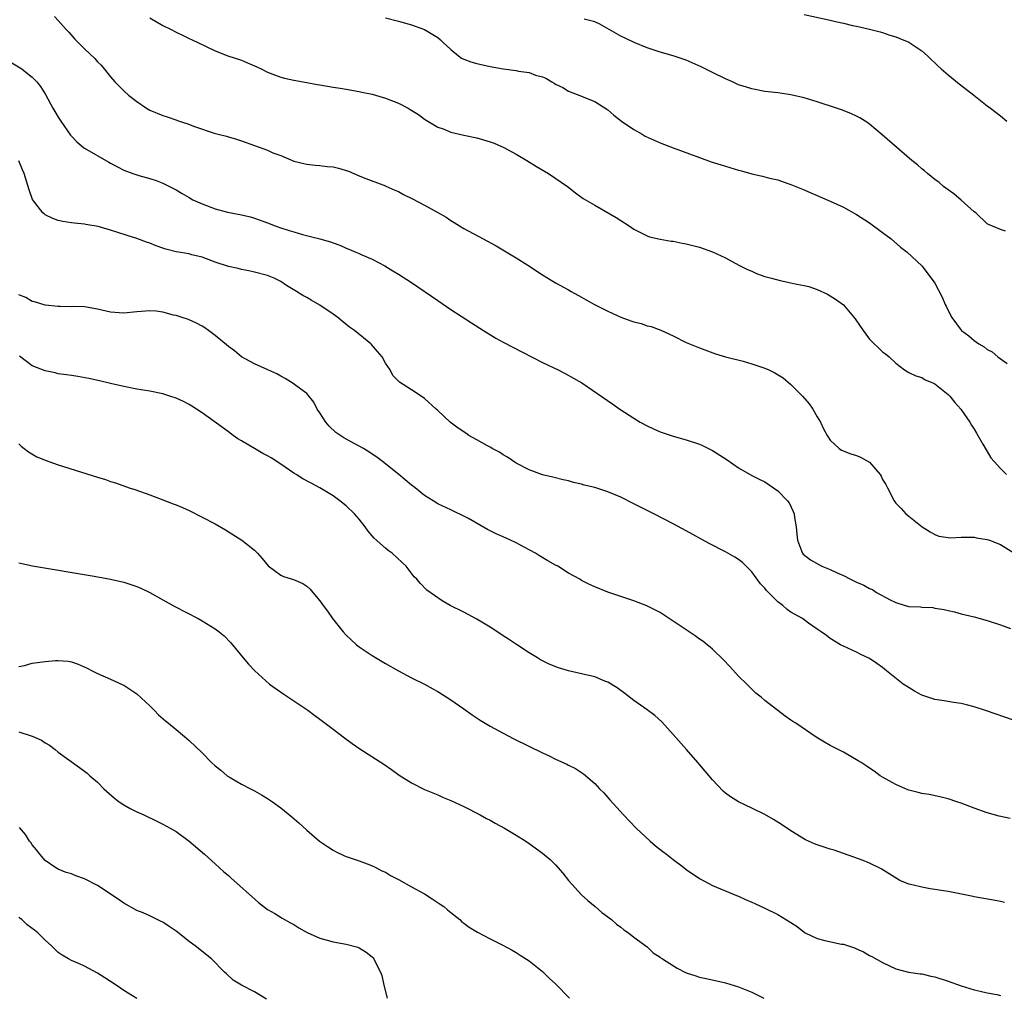
# Model space of a CAD drawing. Units: inches. Extents: x 2604000 to 2607000, y 1488000 to 1491000.
# Drawn here: x 2606389 to 2606540, y 1490465 to 1490615 of the extents above; entities that cross this region are included whole.
import ezdxf

# ---------------------------------------------------------------- set-up
doc = ezdxf.new("R2010")
doc.units = ezdxf.units.IN
doc.header["$MEASUREMENT"] = 0
doc.layers.add('LD26041488_10ft', color=41, linetype='Continuous')

msp = doc.modelspace()

# ---------------------------------------------------------------- linework, layer by layer
at = {"layer": 'LD26041488_10ft'}
for points, elevation in [([(2606394.42, 1490615), (2606395, 1490614.37), (2606396.23, 1490613), (2606396.61, 1490612.61), (2606397.55, 1490611.55), (2606399, 1490610.04), (2606400.57, 1490608.57), (2606401, 1490608.08), (2606401.54, 1490607.54), (2606402.01, 1490607), (2606403, 1490605.76), (2606403.66, 1490605), (2606405, 1490603.62), (2606405.76, 1490603), (2606407, 1490602.03), (2606408.47, 1490601), (2606409, 1490600.68), (2606411, 1490599.86), (2606411.67, 1490599.67), (2606413.15, 1490599.15), (2606413.49, 1490599), (2606414.65, 1490598.65), (2606415.81, 1490598.19), (2606418.82, 1490597.18), (2606419.46, 1490597), (2606420.7, 1490596.7), (2606421, 1490596.59), (2606422.24, 1490596.24), (2606423, 1490595.99), (2606427, 1490594.56), (2606427.82, 1490594.18), (2606429, 1490593.74), (2606431, 1490592.91), (2606432.53, 1490592.53), (2606433, 1490592.43), (2606434.26, 1490592.26), (2606435, 1490592.22), (2606436.09, 1490592.09), (2606437, 1490592.01), (2606437.83, 1490591.83), (2606439.38, 1490591.38), (2606440.19, 1490591), (2606441, 1490590.67), (2606441.61, 1490590.39), (2606445, 1490589.12), (2606445.08, 1490589.08), (2606446.45, 1490588.45), (2606447, 1490588.28), (2606447.79, 1490587.79), (2606449.14, 1490587.14), (2606451, 1490586.15), (2606453, 1490585.06), (2606454.31, 1490584.31), (2606455, 1490583.83), (2606455.54, 1490583.54), (2606456.34, 1490583), (2606457, 1490582.6), (2606459.93, 1490581), (2606461.94, 1490579.94), (2606463.21, 1490579.21), (2606465, 1490578.13), (2606466.76, 1490577), (2606469, 1490575.5), (2606471, 1490574.32), (2606473, 1490573.25), (2606473.42, 1490573), (2606475, 1490572.12), (2606475.7, 1490571.7), (2606476.95, 1490571), (2606479, 1490569.98), (2606481, 1490569.05), (2606482.52, 1490568.52), (2606483, 1490568.32), (2606484.08, 1490568.08), (2606485, 1490567.75), (2606485.62, 1490567.62), (2606487.08, 1490567.08), (2606489, 1490566.18), (2606491, 1490565.19), (2606493, 1490564.35), (2606495.46, 1490563.46), (2606497, 1490563), (2606499.67, 1490562.33), (2606501, 1490561.94), (2606503, 1490561.25), (2606503.59, 1490561), (2606504.54, 1490560.54), (2606505.78, 1490559.78), (2606507, 1490558.76), (2606508.76, 1490557), (2606509.8, 1490555.8), (2606510.34, 1490555), (2606511, 1490553.83), (2606511.51, 1490553), (2606511.99, 1490551.99), (2606512.53, 1490551), (2606513, 1490550.28), (2606514.36, 1490549), (2606514.74, 1490548.74), (2606516.15, 1490548.15), (2606517, 1490547.9), (2606517.64, 1490547.64), (2606519, 1490546.9), (2606520.65, 1490545), (2606520.78, 1490544.78), (2606521, 1490544.27), (2606521.48, 1490543.48), (2606521.73, 1490543), (2606522.77, 1490541), (2606522.85, 1490540.85), (2606523, 1490540.63), (2606523.82, 1490539.82), (2606524.54, 1490539), (2606525, 1490538.67), (2606527.05, 1490537), (2606528.28, 1490536.28), (2606529, 1490535.83), (2606529.6, 1490535.6), (2606531, 1490535.39), (2606531.35, 1490535.35), (2606533, 1490535.46), (2606533.42, 1490535.42), (2606535, 1490535.46), (2606535.36, 1490535.36), (2606537, 1490535.11), (2606537.35, 1490535), (2606539, 1490534.31), (2606541.05, 1490533.05)], 8910), ([(2606409, 1490614.77), (2606411, 1490613.61), (2606412.27, 1490613), (2606413, 1490612.62), (2606414.11, 1490612.11), (2606415, 1490611.63), (2606415.45, 1490611.45), (2606416.32, 1490611), (2606417.61, 1490610.39), (2606419, 1490609.77), (2606420.94, 1490609), (2606423, 1490608.3), (2606423.93, 1490607.93), (2606425.33, 1490607.33), (2606426.02, 1490607), (2606427, 1490606.5), (2606429, 1490605.72), (2606429.57, 1490605.57), (2606431, 1490605.27), (2606433, 1490604.92), (2606434.6, 1490604.6), (2606435, 1490604.55), (2606437, 1490604.21), (2606438.07, 1490604.07), (2606439, 1490603.88), (2606441, 1490603.53), (2606441.41, 1490603.41), (2606443, 1490603.11), (2606445, 1490602.52), (2606447, 1490601.75), (2606448.47, 1490601), (2606448.8, 1490600.8), (2606450.04, 1490600.04), (2606451, 1490599.3), (2606453, 1490598.1), (2606453.81, 1490597.81), (2606455, 1490597.33), (2606457, 1490596.87), (2606459, 1490596.45), (2606461, 1490595.86), (2606461.63, 1490595.63), (2606463.11, 1490595), (2606465, 1490593.98), (2606466.64, 1490593), (2606468.09, 1490592.09), (2606469.95, 1490591), (2606472.83, 1490589), (2606474.04, 1490588.04), (2606475.21, 1490587.21), (2606477, 1490586.15), (2606480.28, 1490584.29), (2606481, 1490583.81), (2606482.25, 1490583), (2606483, 1490582.49), (2606484.02, 1490581.98), (2606485, 1490581.47), (2606485.35, 1490581.35), (2606486.99, 1490580.99), (2606488.69, 1490580.69), (2606489, 1490580.66), (2606490.37, 1490580.37), (2606491, 1490580.25), (2606493, 1490579.73), (2606495, 1490579.03), (2606497, 1490578.1), (2606499.02, 1490577), (2606500.35, 1490576.35), (2606501, 1490576.06), (2606501.75, 1490575.75), (2606503, 1490575.29), (2606504, 1490575), (2606505.36, 1490574.64), (2606507, 1490574.32), (2606507.91, 1490574.09), (2606509, 1490573.9), (2606509.74, 1490573.74), (2606511, 1490573.28), (2606512.57, 1490572.57), (2606513.8, 1490571.8), (2606515, 1490570.92), (2606516.82, 1490568.82), (2606518.01, 1490567), (2606518.45, 1490566.45), (2606519, 1490565.71), (2606519.71, 1490565), (2606520.4, 1490564.39), (2606521, 1490563.76), (2606521.44, 1490563.44), (2606521.98, 1490563), (2606523, 1490562.01), (2606524.34, 1490561), (2606525, 1490560.62), (2606526.09, 1490560.09), (2606527, 1490559.82), (2606527.49, 1490559.49), (2606528.69, 1490559), (2606529, 1490558.86), (2606531, 1490557.26), (2606531.26, 1490557), (2606532.03, 1490556.03), (2606532.97, 1490555), (2606534.34, 1490553), (2606534.57, 1490552.57), (2606535, 1490551.92), (2606535.33, 1490551.33), (2606535.55, 1490551), (2606536.34, 1490549.66), (2606536.81, 1490548.81), (2606537, 1490548.52), (2606537.57, 1490547.57), (2606538.05, 1490547), (2606539, 1490545.95), (2606539.93, 1490545)], 8920), ([(2606445, 1490614.81), (2606447, 1490614.3), (2606449, 1490613.73), (2606451, 1490613), (2606452.27, 1490612.27), (2606453, 1490611.78), (2606453.43, 1490611.43), (2606453.82, 1490611), (2606455, 1490609.93), (2606456.16, 1490609), (2606456.64, 1490608.64), (2606457, 1490608.47), (2606458.05, 1490608.05), (2606459, 1490607.79), (2606461, 1490607.35), (2606463, 1490607), (2606465, 1490606.75), (2606465.34, 1490606.66), (2606467, 1490606.43), (2606467.95, 1490606.05), (2606469, 1490605.76), (2606469.55, 1490605.55), (2606470.44, 1490605), (2606470.81, 1490604.81), (2606471, 1490604.67), (2606472.14, 1490604.14), (2606473, 1490603.61), (2606475, 1490602.83), (2606475.31, 1490602.69), (2606477, 1490602.02), (2606478.83, 1490600.83), (2606479, 1490600.71), (2606479.92, 1490599.92), (2606481.07, 1490599), (2606483, 1490597.74), (2606484.24, 1490597), (2606484.73, 1490596.73), (2606486.08, 1490596.08), (2606487, 1490595.68), (2606489, 1490594.91), (2606493, 1490593.45), (2606494.81, 1490592.81), (2606496.32, 1490592.32), (2606499, 1490591.51), (2606499.41, 1490591.41), (2606501, 1490590.97), (2606502.62, 1490590.62), (2606503.69, 1490590.31), (2606505, 1490590.03), (2606506.51, 1490589.49), (2606507, 1490589.34), (2606509, 1490588.49), (2606510.03, 1490588.03), (2606511, 1490587.65), (2606511.45, 1490587.45), (2606513, 1490586.79), (2606515, 1490585.86), (2606517, 1490584.76), (2606519, 1490583.47), (2606521, 1490582), (2606522.32, 1490581), (2606523.76, 1490579.76), (2606524.74, 1490579), (2606527, 1490576.88), (2606528.44, 1490575), (2606529, 1490574.24), (2606530.13, 1490572.13), (2606530.58, 1490571), (2606530.72, 1490570.72), (2606531, 1490570.1), (2606531.57, 1490569), (2606533, 1490567.08), (2606533.08, 1490567), (2606534.19, 1490566.19), (2606535, 1490565.49), (2606535.69, 1490565), (2606536.51, 1490564.51), (2606537, 1490564.12), (2606537.74, 1490563.74), (2606538.6, 1490563), (2606540.02, 1490561.98)], 8930), ([(2606539.8, 1490582.2), (2606539, 1490582.43), (2606537.19, 1490583.19), (2606537, 1490583.31), (2606535.23, 1490585), (2606535, 1490585.17), (2606533, 1490586.93), (2606531.88, 1490587.88), (2606531, 1490588.5), (2606530.33, 1490589), (2606529.63, 1490589.63), (2606529, 1490590.08), (2606527.85, 1490591), (2606527.41, 1490591.41), (2606527, 1490591.72), (2606526.32, 1490592.32), (2606525.47, 1490593), (2606520.94, 1490596.94), (2606519, 1490598.55), (2606518.74, 1490598.74), (2606518.33, 1490599), (2606517.5, 1490599.5), (2606517, 1490599.76), (2606516.16, 1490600.16), (2606514.74, 1490600.74), (2606513.97, 1490601), (2606511, 1490601.95), (2606509, 1490602.57), (2606507, 1490603.04), (2606505, 1490603.33), (2606503.49, 1490603.49), (2606503, 1490603.56), (2606501, 1490603.94), (2606500.21, 1490604.21), (2606499, 1490604.58), (2606498.08, 1490605), (2606497, 1490605.45), (2606495, 1490606.42), (2606493.29, 1490607.29), (2606491, 1490608.3), (2606489, 1490609), (2606487, 1490609.57), (2606485, 1490610.2), (2606483.01, 1490611.01), (2606481.67, 1490611.67), (2606481, 1490612.01), (2606477.8, 1490613.8), (2606477, 1490614.16), (2606475.4, 1490614.6)], 8940), ([(2606509, 1490615.28), (2606513, 1490614.44), (2606513.78, 1490614.22), (2606515, 1490613.97), (2606516.38, 1490613.62), (2606517, 1490613.5), (2606519, 1490613.07), (2606520.63, 1490612.63), (2606521, 1490612.56), (2606522.13, 1490612.13), (2606523, 1490611.9), (2606523.62, 1490611.62), (2606525, 1490611.06), (2606527, 1490609.75), (2606527.84, 1490609), (2606528.42, 1490608.42), (2606529, 1490607.91), (2606529.45, 1490607.45), (2606529.94, 1490607), (2606531, 1490606.08), (2606532.71, 1490604.71), (2606534.96, 1490603), (2606537, 1490601.33), (2606537.47, 1490601), (2606539, 1490599.84), (2606539.97, 1490599)], 8950), ([(2606387.93, 1490607.93), (2606389.42, 1490607), (2606390.31, 1490606.31), (2606391, 1490605.72), (2606391.75, 1490605), (2606392.29, 1490604.29), (2606393.06, 1490603.06), (2606394.16, 1490601), (2606394.49, 1490600.49), (2606395, 1490599.59), (2606395.37, 1490599), (2606396.86, 1490596.86), (2606397, 1490596.69), (2606397.85, 1490595.85), (2606398.84, 1490595), (2606399, 1490594.89), (2606402.75, 1490592.75), (2606403, 1490592.58), (2606404.04, 1490592.04), (2606405, 1490591.5), (2606406.38, 1490591), (2606407.31, 1490590.69), (2606409, 1490590.24), (2606409.95, 1490589.95), (2606411, 1490589.53), (2606413, 1490588.52), (2606413.93, 1490587.93), (2606415, 1490587.34), (2606415.57, 1490587), (2606417, 1490586.37), (2606419, 1490585.63), (2606420.89, 1490585.11), (2606422.76, 1490584.76), (2606424.38, 1490584.38), (2606425, 1490584.19), (2606427, 1490583.46), (2606428.16, 1490583), (2606429, 1490582.72), (2606430.31, 1490582.31), (2606431, 1490582.07), (2606432.31, 1490581.69), (2606435, 1490581.04), (2606436.59, 1490580.59), (2606437, 1490580.4), (2606438.05, 1490580.05), (2606439, 1490579.59), (2606439.44, 1490579.44), (2606440.5, 1490579), (2606441, 1490578.79), (2606441.41, 1490578.59), (2606443, 1490577.91), (2606444.91, 1490576.91), (2606446.15, 1490576.15), (2606447, 1490575.62), (2606449, 1490574.33), (2606453, 1490571.58), (2606455, 1490570.24), (2606458.17, 1490568.17), (2606460, 1490567), (2606461.87, 1490565.87), (2606463, 1490565.24), (2606464.46, 1490564.46), (2606469, 1490562.15), (2606471.4, 1490561), (2606472.46, 1490560.46), (2606473.76, 1490559.76), (2606475.01, 1490559), (2606479.76, 1490555.76), (2606480.85, 1490555), (2606483, 1490553.6), (2606483.97, 1490553), (2606485, 1490552.46), (2606486, 1490552), (2606487, 1490551.56), (2606489, 1490550.87), (2606491, 1490550.33), (2606493, 1490549.67), (2606493.46, 1490549.46), (2606495, 1490548.66), (2606497.24, 1490547.24), (2606499, 1490546.03), (2606501, 1490544.87), (2606502.26, 1490544.26), (2606503, 1490543.88), (2606505, 1490542.51), (2606506.49, 1490541), (2606506.71, 1490540.71), (2606507.35, 1490539.35), (2606507.48, 1490539), (2606507.56, 1490538.44), (2606507.8, 1490537), (2606507.9, 1490535.9), (2606508.01, 1490535), (2606508.63, 1490533.37), (2606508.75, 1490533), (2606508.85, 1490532.85), (2606509.96, 1490531.96), (2606511.7, 1490531), (2606513, 1490530.48), (2606513.98, 1490530.02), (2606515, 1490529.57), (2606516.08, 1490529), (2606517, 1490528.57), (2606518.11, 1490528.11), (2606519, 1490527.59), (2606519.45, 1490527.45), (2606520.08, 1490527), (2606522.14, 1490525.86), (2606523, 1490525.46), (2606524.47, 1490525), (2606525, 1490524.85), (2606526.78, 1490524.78), (2606527, 1490524.75), (2606528.68, 1490524.68), (2606529, 1490524.61), (2606530.4, 1490524.4), (2606531, 1490524.22), (2606532.01, 1490524.01), (2606533, 1490523.74), (2606535, 1490523.26), (2606537, 1490522.73), (2606539, 1490522.05), (2606540.53, 1490521.47)], 8900), ([(2606541, 1490507.46), (2606536.89, 1490508.89), (2606535, 1490509.52), (2606533.85, 1490509.84), (2606533, 1490510.03), (2606531.83, 1490510.17), (2606530.42, 1490510.42), (2606529, 1490510.62), (2606527, 1490511.3), (2606525.89, 1490511.89), (2606524.65, 1490512.65), (2606524.14, 1490513), (2606521.6, 1490515), (2606521, 1490515.51), (2606520.13, 1490516.13), (2606519, 1490516.88), (2606517.57, 1490517.57), (2606517, 1490517.89), (2606515, 1490518.78), (2606514.59, 1490519), (2606513, 1490519.98), (2606512.42, 1490520.42), (2606511.63, 1490521), (2606511, 1490521.41), (2606509.69, 1490522.31), (2606508.74, 1490523), (2606507, 1490524), (2606506.41, 1490524.41), (2606505.77, 1490525), (2606505, 1490525.56), (2606503.58, 1490527), (2606503.28, 1490527.28), (2606503, 1490527.67), (2606502.32, 1490528.32), (2606501, 1490530.17), (2606499.57, 1490531.57), (2606499, 1490532.05), (2606498.41, 1490532.41), (2606497, 1490533.19), (2606494.47, 1490534.47), (2606491, 1490536.39), (2606489, 1490537.46), (2606486.04, 1490539), (2606483, 1490540.56), (2606481, 1490541.54), (2606479, 1490542.39), (2606477, 1490543.03), (2606475.4, 1490543.4), (2606475, 1490543.53), (2606473.78, 1490543.78), (2606473, 1490544.04), (2606472.2, 1490544.2), (2606470.61, 1490544.61), (2606469, 1490544.98), (2606467, 1490545.73), (2606465, 1490546.77), (2606463.66, 1490547.66), (2606463, 1490548), (2606462.42, 1490548.42), (2606461.33, 1490549), (2606461.13, 1490549.13), (2606460.62, 1490549.38), (2606459, 1490550.31), (2606457.76, 1490551), (2606457.32, 1490551.32), (2606456.12, 1490552.12), (2606454.92, 1490553), (2606453, 1490554.8), (2606452.75, 1490555), (2606451, 1490556.61), (2606450.78, 1490556.78), (2606449, 1490557.95), (2606447.14, 1490559.14), (2606446.16, 1490560.16), (2606445.71, 1490561), (2606445, 1490562.03), (2606444.49, 1490563), (2606443.81, 1490563.81), (2606442.89, 1490564.89), (2606442.77, 1490565), (2606440.26, 1490567), (2606439.53, 1490567.53), (2606438.42, 1490568.42), (2606437.75, 1490569), (2606437, 1490569.53), (2606435, 1490570.88), (2606433.64, 1490571.64), (2606433, 1490572.04), (2606432.37, 1490572.37), (2606431.41, 1490573), (2606429.9, 1490573.9), (2606429, 1490574.49), (2606427.99, 1490575), (2606427, 1490575.41), (2606425, 1490575.94), (2606424.13, 1490576.13), (2606423, 1490576.34), (2606422.48, 1490576.48), (2606421, 1490576.82), (2606419, 1490577.47), (2606417, 1490578.22), (2606415.41, 1490578.59), (2606415, 1490578.71), (2606413, 1490579.03), (2606411.45, 1490579.45), (2606411, 1490579.59), (2606409.96, 1490579.96), (2606409, 1490580.35), (2606408.51, 1490580.51), (2606407, 1490581.08), (2606405.52, 1490581.52), (2606403.94, 1490582.06), (2606403, 1490582.33), (2606401.09, 1490582.91), (2606399.22, 1490583.22), (2606399, 1490583.28), (2606397.41, 1490583.41), (2606397, 1490583.46), (2606395.69, 1490583.69), (2606395, 1490583.84), (2606394.15, 1490584.15), (2606393, 1490584.71), (2606392.83, 1490584.83), (2606392.65, 1490585), (2606391.06, 1490587.06), (2606390.53, 1490588.53), (2606389.78, 1490591), (2606389.56, 1490591.56), (2606388.96, 1490592.96)], 8890), ([(2606540.48, 1490492.48), (2606538.83, 1490492.83), (2606537, 1490493.32), (2606535, 1490494.04), (2606533, 1490494.79), (2606532.35, 1490495), (2606531, 1490495.46), (2606529.77, 1490495.77), (2606528.12, 1490496.12), (2606527, 1490496.29), (2606526.44, 1490496.44), (2606525, 1490496.8), (2606524.49, 1490497), (2606523, 1490497.65), (2606521, 1490498.77), (2606520.63, 1490499), (2606519.71, 1490499.71), (2606519, 1490500.15), (2606518.51, 1490500.51), (2606517.71, 1490501), (2606517.29, 1490501.29), (2606515, 1490502.57), (2606513, 1490503.62), (2606512.11, 1490504.11), (2606510.87, 1490504.87), (2606507.73, 1490507), (2606507.28, 1490507.28), (2606507, 1490507.5), (2606506.09, 1490508.09), (2606503, 1490510.47), (2606502.42, 1490511), (2606501.63, 1490511.63), (2606501, 1490512.2), (2606500.24, 1490513), (2606499, 1490514.19), (2606497.67, 1490515.67), (2606496.7, 1490516.7), (2606495, 1490518.33), (2606494.65, 1490518.65), (2606494.17, 1490519), (2606493.53, 1490519.53), (2606493, 1490519.88), (2606492.35, 1490520.35), (2606489, 1490522.63), (2606487, 1490523.91), (2606486.29, 1490524.29), (2606484.95, 1490524.95), (2606483, 1490525.7), (2606479.02, 1490527.02), (2606477, 1490527.83), (2606476.21, 1490528.21), (2606475, 1490528.81), (2606474.7, 1490529), (2606473, 1490529.96), (2606471.35, 1490531), (2606471, 1490531.18), (2606469.84, 1490531.84), (2606468.58, 1490532.58), (2606467.96, 1490533), (2606467, 1490533.52), (2606465, 1490534.57), (2606464.14, 1490535), (2606463, 1490535.49), (2606461.93, 1490535.93), (2606461, 1490536.43), (2606460.59, 1490536.59), (2606457.72, 1490538.28), (2606457, 1490538.66), (2606455.4, 1490539.4), (2606455, 1490539.61), (2606453, 1490540.55), (2606452.32, 1490541), (2606451, 1490541.83), (2606449.53, 1490543), (2606449, 1490543.4), (2606447.06, 1490545), (2606444.58, 1490547), (2606443.67, 1490547.67), (2606443, 1490548.13), (2606442.49, 1490548.49), (2606441.65, 1490549), (2606439, 1490550.42), (2606438.64, 1490550.64), (2606437.45, 1490551.45), (2606436.4, 1490552.4), (2606435.89, 1490553), (2606435, 1490554.46), (2606434.6, 1490555), (2606434.06, 1490556.06), (2606433, 1490557.4), (2606431.53, 1490558.47), (2606430.93, 1490558.93), (2606429.7, 1490559.7), (2606429, 1490560.04), (2606428.39, 1490560.39), (2606427.02, 1490561), (2606425, 1490561.94), (2606423, 1490563), (2606421.92, 1490563.92), (2606421, 1490564.56), (2606419, 1490566.26), (2606417.95, 1490567), (2606417.42, 1490567.42), (2606417, 1490567.68), (2606416.15, 1490568.15), (2606415, 1490568.66), (2606414.75, 1490568.75), (2606413.94, 1490569), (2606413, 1490569.32), (2606412.62, 1490569.38), (2606411, 1490569.8), (2606409.95, 1490569.95), (2606409, 1490570), (2606407, 1490569.86), (2606405, 1490569.65), (2606404.3, 1490569.7), (2606403, 1490569.83), (2606401, 1490570.3), (2606399, 1490570.61), (2606397.33, 1490570.67), (2606397, 1490570.66), (2606395.3, 1490570.7), (2606395, 1490570.68), (2606393, 1490570.87), (2606391.38, 1490571.38), (2606391, 1490571.47), (2606390.05, 1490572.05), (2606389, 1490572.47)], 8880), ([(2606539.62, 1490479.62), (2606539, 1490479.75), (2606537.96, 1490479.96), (2606535, 1490480.49), (2606534.58, 1490480.58), (2606531, 1490481.29), (2606530.67, 1490481.33), (2606529, 1490481.62), (2606528.28, 1490481.72), (2606527, 1490481.94), (2606525.74, 1490482.26), (2606525, 1490482.43), (2606523.62, 1490483), (2606523.22, 1490483.22), (2606522, 1490484), (2606520.76, 1490484.76), (2606519, 1490485.61), (2606518.02, 1490486.02), (2606513.6, 1490487.6), (2606513, 1490487.77), (2606511, 1490488.44), (2606510.59, 1490488.59), (2606509.21, 1490489.21), (2606507, 1490490.55), (2606505.54, 1490491.54), (2606504.32, 1490492.32), (2606503, 1490493.08), (2606501, 1490494.06), (2606499, 1490494.98), (2606497.75, 1490495.75), (2606497, 1490496.32), (2606496.64, 1490496.64), (2606495, 1490498.34), (2606492.75, 1490501), (2606491.01, 1490503.01), (2606489, 1490505.29), (2606487.24, 1490507.24), (2606486.2, 1490508.2), (2606485.04, 1490509.04), (2606483, 1490510.47), (2606481.58, 1490511.58), (2606480.43, 1490512.43), (2606479, 1490513.3), (2606478.54, 1490513.46), (2606477, 1490514.08), (2606475, 1490514.57), (2606473, 1490515.03), (2606471.47, 1490515.47), (2606470.02, 1490516.02), (2606468.71, 1490516.71), (2606468.23, 1490517), (2606467, 1490517.77), (2606465.04, 1490519.04), (2606463.84, 1490519.84), (2606463, 1490520.37), (2606462.63, 1490520.63), (2606461, 1490521.69), (2606459, 1490522.9), (2606457, 1490523.98), (2606454.89, 1490525), (2606453.7, 1490525.7), (2606451.35, 1490527.35), (2606450.35, 1490528.35), (2606449.79, 1490529), (2606449.38, 1490529.38), (2606448.2, 1490531), (2606447.56, 1490531.56), (2606446.05, 1490533), (2606445.42, 1490533.42), (2606445, 1490533.75), (2606443.31, 1490535.31), (2606442.38, 1490536.38), (2606441.91, 1490537), (2606441, 1490538.17), (2606440.29, 1490539), (2606439, 1490540.24), (2606438.04, 1490541), (2606437, 1490541.75), (2606435, 1490542.96), (2606433.67, 1490543.67), (2606432.38, 1490544.38), (2606431.35, 1490545), (2606431, 1490545.21), (2606429, 1490546.58), (2606427.54, 1490547.54), (2606427, 1490547.86), (2606426.25, 1490548.25), (2606424.98, 1490548.98), (2606423, 1490550.14), (2606422.47, 1490550.47), (2606421.74, 1490551), (2606421, 1490551.56), (2606417, 1490554.42), (2606416.12, 1490555), (2606415.44, 1490555.44), (2606415, 1490555.7), (2606414.15, 1490556.15), (2606413, 1490556.68), (2606412.05, 1490557), (2606411, 1490557.32), (2606409, 1490557.73), (2606407, 1490558.07), (2606405, 1490558.47), (2606403, 1490558.93), (2606401.33, 1490559.33), (2606399.69, 1490559.69), (2606398, 1490560), (2606397, 1490560.12), (2606396.27, 1490560.27), (2606395, 1490560.41), (2606394.54, 1490560.54), (2606393, 1490560.86), (2606391, 1490561.62), (2606389.09, 1490563.09)], 8870), ([(2606389, 1490549.69), (2606389.33, 1490549.33), (2606389.79, 1490549), (2606390.47, 1490548.47), (2606391.74, 1490547.74), (2606393.15, 1490547.15), (2606393.56, 1490547), (2606395, 1490546.49), (2606401, 1490544.59), (2606402.23, 1490544.23), (2606403, 1490543.95), (2606403.73, 1490543.73), (2606405.83, 1490543), (2606406.72, 1490542.72), (2606409, 1490541.91), (2606410.73, 1490541.27), (2606412.56, 1490540.56), (2606413, 1490540.39), (2606413.97, 1490539.97), (2606415, 1490539.5), (2606417, 1490538.52), (2606419, 1490537.46), (2606420.57, 1490536.57), (2606423.08, 1490535), (2606425, 1490533.44), (2606425.46, 1490533), (2606426.18, 1490532.18), (2606427.07, 1490531.07), (2606429, 1490529.63), (2606429.44, 1490529.44), (2606430.95, 1490528.95), (2606432.36, 1490528.36), (2606433, 1490527.93), (2606433.49, 1490527.49), (2606433.89, 1490527), (2606435, 1490525.73), (2606435.49, 1490525), (2606436.16, 1490524.16), (2606436.94, 1490523), (2606438.53, 1490521), (2606439, 1490520.49), (2606439.75, 1490519.75), (2606440.59, 1490519), (2606441, 1490518.67), (2606443, 1490517.34), (2606445, 1490516.14), (2606447, 1490515.01), (2606449, 1490513.94), (2606450.97, 1490512.97), (2606452.27, 1490512.27), (2606453, 1490511.84), (2606455, 1490510.57), (2606457, 1490509.19), (2606458.28, 1490508.28), (2606459.47, 1490507.47), (2606460.23, 1490507), (2606461, 1490506.55), (2606463, 1490505.47), (2606464.64, 1490504.64), (2606469, 1490502.5), (2606470.02, 1490502.02), (2606471, 1490501.54), (2606472.74, 1490500.74), (2606473, 1490500.59), (2606474.08, 1490500.08), (2606475.29, 1490499.29), (2606477, 1490497.79), (2606477.74, 1490497), (2606478.37, 1490496.37), (2606479, 1490495.65), (2606479.32, 1490495.32), (2606481.39, 1490493), (2606483.32, 1490491), (2606485.49, 1490489), (2606486.29, 1490488.29), (2606487.41, 1490487.41), (2606487.97, 1490487), (2606489, 1490486.17), (2606490.59, 1490485), (2606491, 1490484.67), (2606493, 1490483.29), (2606495, 1490482.22), (2606498.68, 1490480.68), (2606499, 1490480.58), (2606500.07, 1490480.07), (2606501, 1490479.69), (2606501.45, 1490479.45), (2606503, 1490478.75), (2606505, 1490477.77), (2606507, 1490476.57), (2606507.93, 1490475.93), (2606509, 1490475.1), (2606509.18, 1490475), (2606511, 1490474.13), (2606512.18, 1490473.82), (2606514.73, 1490473.27), (2606515, 1490473.24), (2606516.69, 1490472.69), (2606517, 1490472.53), (2606518.08, 1490472.08), (2606519, 1490471.54), (2606519.37, 1490471.37), (2606521, 1490470.43), (2606523, 1490469.47), (2606524.94, 1490469), (2606526.72, 1490468.72), (2606527, 1490468.7), (2606528.37, 1490468.37), (2606529, 1490468.24), (2606531, 1490467.6), (2606533, 1490466.88), (2606535, 1490466.27), (2606535.94, 1490466.06), (2606537, 1490465.8), (2606538.46, 1490465.54), (2606539, 1490465.42)], 8860), ([(2606389, 1490531.53), (2606389.41, 1490531.41), (2606391.06, 1490531.06), (2606400.51, 1490529.49), (2606403, 1490529.03), (2606405, 1490528.56), (2606407, 1490527.91), (2606407.64, 1490527.64), (2606409, 1490526.99), (2606411, 1490525.86), (2606412.84, 1490524.84), (2606416.41, 1490523), (2606417, 1490522.67), (2606419, 1490521.45), (2606419.61, 1490521), (2606420.35, 1490520.35), (2606421.33, 1490519.33), (2606421.62, 1490519), (2606423.25, 1490517), (2606424.06, 1490516.06), (2606425.04, 1490515), (2606427.31, 1490513), (2606428.29, 1490512.29), (2606429.46, 1490511.46), (2606433.15, 1490509), (2606434.2, 1490508.2), (2606435, 1490507.63), (2606437, 1490506.08), (2606438.76, 1490504.76), (2606439.93, 1490503.92), (2606441.12, 1490503.12), (2606444.74, 1490500.74), (2606445.92, 1490499.92), (2606447.09, 1490499.09), (2606449, 1490497.88), (2606451, 1490496.89), (2606453, 1490496.08), (2606453.74, 1490495.74), (2606455, 1490495.22), (2606457, 1490494.27), (2606459.51, 1490493), (2606460.46, 1490492.46), (2606461, 1490492.18), (2606461.76, 1490491.76), (2606463.2, 1490491), (2606465, 1490489.93), (2606466.46, 1490489), (2606467, 1490488.62), (2606469, 1490487.16), (2606470.18, 1490486.18), (2606471, 1490485.37), (2606472.12, 1490484.12), (2606473, 1490482.98), (2606475, 1490480.81), (2606475.94, 1490479.93), (2606477.09, 1490479), (2606478.1, 1490478.1), (2606479.58, 1490477), (2606480.32, 1490476.32), (2606481, 1490475.86), (2606481.44, 1490475.44), (2606482.16, 1490475), (2606483, 1490474.34), (2606485, 1490472.86), (2606485.93, 1490471.93), (2606487, 1490471.28), (2606487.14, 1490471.14), (2606487.35, 1490471), (2606489.6, 1490469.6), (2606491, 1490468.9), (2606492.43, 1490468.43), (2606493, 1490468.22), (2606494.02, 1490468.02), (2606495.64, 1490467.64), (2606497, 1490467.35), (2606499, 1490466.76), (2606501, 1490465.93), (2606502.84, 1490465)], 8850), ([(2606389, 1490515.67), (2606389.85, 1490515.84), (2606391, 1490516.18), (2606393, 1490516.43), (2606394.59, 1490516.59), (2606395, 1490516.59), (2606396.51, 1490516.51), (2606397, 1490516.4), (2606398.05, 1490516.05), (2606399.42, 1490515.42), (2606400.2, 1490515), (2606401, 1490514.61), (2606403, 1490513.75), (2606404.89, 1490512.89), (2606405, 1490512.83), (2606406.11, 1490512.11), (2606407, 1490511.5), (2606409, 1490509.65), (2606409.67, 1490509), (2606410.31, 1490508.31), (2606411.37, 1490507.37), (2606411.84, 1490507), (2606413, 1490506.03), (2606414.29, 1490505), (2606414.66, 1490504.66), (2606415, 1490504.39), (2606417, 1490502.48), (2606418.44, 1490501), (2606419, 1490500.5), (2606419.84, 1490499.84), (2606420.84, 1490499), (2606421.29, 1490498.71), (2606423, 1490497.71), (2606424.36, 1490497), (2606424.79, 1490496.79), (2606425, 1490496.66), (2606426.09, 1490496.09), (2606427, 1490495.52), (2606427.76, 1490495), (2606429, 1490494.1), (2606430.72, 1490492.72), (2606431.79, 1490491.79), (2606433, 1490490.68), (2606434.93, 1490489), (2606436.16, 1490488.16), (2606437, 1490487.61), (2606437.4, 1490487.4), (2606438.77, 1490486.77), (2606439, 1490486.67), (2606441, 1490485.97), (2606442.64, 1490485.36), (2606443, 1490485.22), (2606443.45, 1490485), (2606444.48, 1490484.48), (2606445, 1490484.24), (2606445.77, 1490483.77), (2606447, 1490483.15), (2606449, 1490482.02), (2606451, 1490480.93), (2606452.16, 1490480.16), (2606453.39, 1490479.39), (2606453.95, 1490479), (2606454.5, 1490478.5), (2606455, 1490478.08), (2606456.39, 1490477), (2606456.69, 1490476.69), (2606457, 1490476.48), (2606457.83, 1490475.83), (2606459.09, 1490475.09), (2606461, 1490474.09), (2606462.83, 1490473.17), (2606464.36, 1490472.36), (2606465, 1490472), (2606465.59, 1490471.59), (2606467, 1490470.72), (2606469, 1490469.1), (2606470.06, 1490468.06), (2606471, 1490467.18), (2606473.15, 1490465)], 8840), ([(2606389, 1490505.69), (2606391, 1490505.05), (2606392.43, 1490504.43), (2606393, 1490504), (2606393.65, 1490503.65), (2606394.51, 1490503), (2606395, 1490502.6), (2606398.27, 1490500.27), (2606399.4, 1490499.4), (2606399.82, 1490499), (2606401, 1490498), (2606401.98, 1490497), (2606403.58, 1490495.58), (2606404.32, 1490495), (2606405, 1490494.52), (2606405.98, 1490493.98), (2606407, 1490493.47), (2606408.1, 1490493), (2606410.06, 1490492.06), (2606411, 1490491.6), (2606412.09, 1490491), (2606413, 1490490.45), (2606415, 1490489), (2606417.34, 1490487), (2606419, 1490485.55), (2606420.33, 1490484.33), (2606421, 1490483.74), (2606421.38, 1490483.38), (2606425.62, 1490479.62), (2606427, 1490478.57), (2606428.08, 1490477.92), (2606429.21, 1490477.21), (2606430.51, 1490476.51), (2606431, 1490476.28), (2606431.77, 1490475.77), (2606433.06, 1490475.06), (2606435, 1490474.18), (2606436.11, 1490473.89), (2606437, 1490473.62), (2606439, 1490473.24), (2606440.79, 1490472.79), (2606441, 1490472.72), (2606442.05, 1490472.05), (2606443, 1490471.34), (2606443.16, 1490471.16), (2606443.24, 1490471), (2606443.43, 1490470.57), (2606444.24, 1490469), (2606444.45, 1490468.45), (2606444.75, 1490467), (2606445.26, 1490465)], 8830), ([(2606426.83, 1490464.83), (2606425, 1490465.97), (2606423, 1490467), (2606421.76, 1490467.76), (2606420.7, 1490468.7), (2606420.42, 1490469), (2606418.42, 1490471), (2606415.91, 1490473), (2606415, 1490473.68), (2606413, 1490475.25), (2606411.93, 1490475.93), (2606411, 1490476.63), (2606410.73, 1490476.73), (2606409, 1490477.57), (2606407.98, 1490478.02), (2606407, 1490478.41), (2606405, 1490479.53), (2606404.14, 1490480.14), (2606401, 1490482.2), (2606399, 1490483.25), (2606397.7, 1490483.7), (2606397, 1490483.99), (2606396.22, 1490484.22), (2606395, 1490484.7), (2606394.47, 1490485), (2606393, 1490486.04), (2606392.18, 1490487), (2606391.68, 1490487.68), (2606391, 1490488.42), (2606390.79, 1490488.79), (2606390.61, 1490489), (2606389.99, 1490489.99), (2606389.09, 1490491.09)], 8820), ([(2606407, 1490464.95), (2606405, 1490466.18), (2606403.85, 1490467), (2606402.1, 1490468.1), (2606401, 1490468.83), (2606399, 1490469.87), (2606398.23, 1490470.23), (2606397, 1490470.76), (2606396.57, 1490471), (2606395.59, 1490471.59), (2606395, 1490471.99), (2606393.95, 1490473), (2606393, 1490473.86), (2606391.88, 1490475), (2606391.39, 1490475.39), (2606390.23, 1490476.23), (2606389.43, 1490477), (2606389.19, 1490477.19), (2606389, 1490477.36)], 8810)]:
    msp.add_lwpolyline(points, dxfattribs=dict(at, elevation=elevation))

doc.saveas('drawing.dxf')
